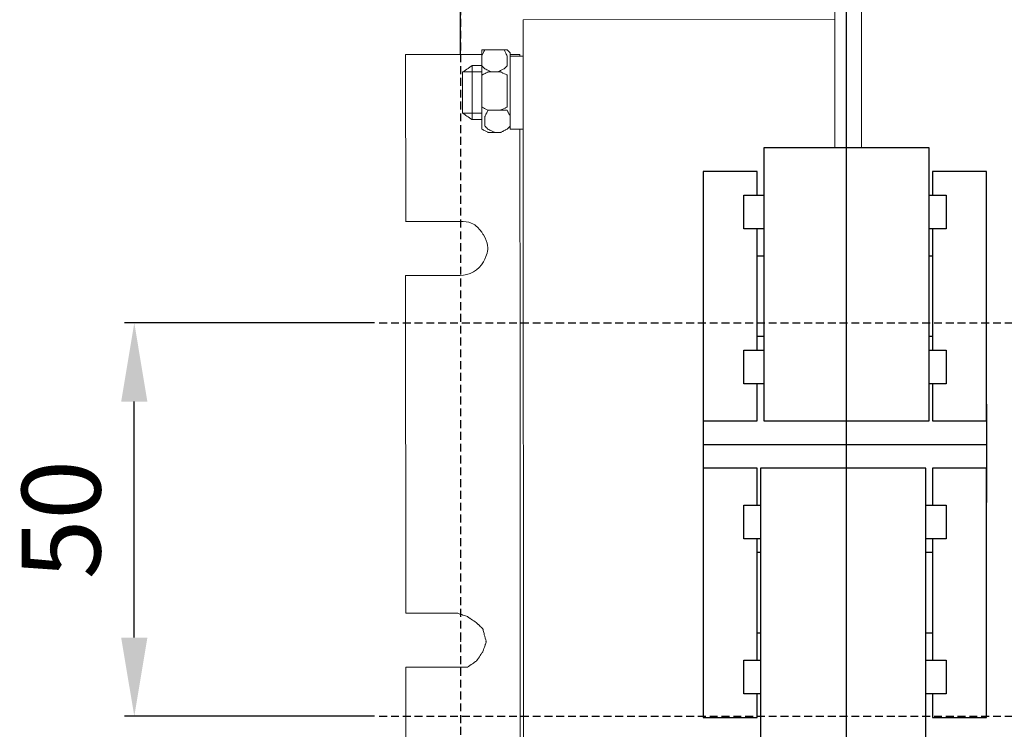
# Model space of a CAD drawing. Units: millimetres. Extents: x 2216 to 3076, y 1466 to 1816.
# Drawn here: x 2216 to 2341, y 1619 to 1709 of the extents above; entities that cross this region are included whole.
import ezdxf

# ---------------------------------------------------------------- set-up
doc = ezdxf.new("R2010")
doc.units = ezdxf.units.MM
doc.linetypes.add('штриховаяX2', pattern=[1.5, 1, -0.5])
doc.layers.add('layer 1', color=7, linetype='Continuous')
doc.styles.get("Standard").update_dxf_attribs({"font": 'isocpeur.ttf', "height": 10})
doc.dimstyles.new('ISO-25', dxfattribs={"dimtxt": 10, "dimasz": 10, "dimexe": 1.25, "dimexo": 0.625, "dimgap": 3, "dimtad": 1, "dimdec": 0, "dimtxsty": 'Standard', "dimcen": 2.5, "dimadec": 0, "dimazin": 0, "dimtfac": 1, "dimtdec": 0, "dimtmove": 0, "dimatfit": 3, "dimfxl": 1, "dimarcsym": 0})

# ---------------------------------------------------------------- blocks, each defined once
blk = doc.blocks.new('*D10')
at = {"color": 0, "lineweight": -2, "transparency": 16777216}
for p, q in [((2568.69, 1653.29), (2568.69, 1481.54)), ((2265.34, 1596.21), (2265.34, 1481.54)), ((2275.34, 1482.79), (2558.69, 1482.79))]:
    blk.add_line(p, q, dxfattribs=at)
at = {"color": 0, "lineweight": 20, "transparency": 16777216}
for points in [[(2275.34, 1484.45), (2275.34, 1481.12), (2265.34, 1482.79)], [(2558.69, 1484.45), (2558.69, 1481.12), (2568.69, 1482.79)]]:
    blk.add_solid(points, dxfattribs=at)
at = {"layer": 'Defpoints', "color": 0, "lineweight": 20, "transparency": 16777216}
for p in [(2568.69, 1653.91), (2265.34, 1596.84), (2568.69, 1482.79)]:
    blk.add_point(p, dxfattribs=at)
at = {"color": 0, "transparency": 16777216, "insert": (2417.01, 1490.79), "char_height": 10, "attachment_point": 5}
blk.add_mtext('303', dxfattribs=at)
blk = doc.blocks.new('*D14')
at = {"color": 0, "lineweight": -2, "transparency": 16777216}
for p, q in [((2272.28, 1704.54), (2272.28, 1774.25)), ((2321.28, 1773.62), (2321.28, 1774.25)), ((2282.28, 1773), (2311.28, 1773))]:
    blk.add_line(p, q, dxfattribs=at)
at = {"color": 0, "lineweight": 20, "transparency": 16777216}
for points in [[(2282.28, 1774.66), (2282.28, 1771.33), (2272.28, 1773)], [(2311.28, 1774.66), (2311.28, 1771.33), (2321.28, 1773)]]:
    blk.add_solid(points, dxfattribs=at)
at = {"layer": 'Defpoints', "color": 0, "lineweight": 20, "transparency": 16777216}
for p in [(2321.28, 1773), (2321.28, 1773), (2272.28, 1703.91)]:
    blk.add_point(p, dxfattribs=at)
at = {"color": 0, "transparency": 16777216, "insert": (2296.78, 1781), "char_height": 10, "attachment_point": 5}
blk.add_mtext('49', dxfattribs=at)
blk = doc.blocks.new('*D15')
at = {"color": 0, "lineweight": -2, "transparency": 16777216}
for p, q in [((2261.32, 1670.32), (2229.57, 1670.32)), ((2230.82, 1630.32), (2230.82, 1660.32)), ((2261.32, 1620.32), (2229.57, 1620.32))]:
    blk.add_line(p, q, dxfattribs=at)
at = {"color": 0, "lineweight": 20, "transparency": 16777216}
for points in [[(2229.15, 1660.32), (2232.48, 1660.32), (2230.82, 1670.32)], [(2229.15, 1630.32), (2232.48, 1630.32), (2230.82, 1620.32)]]:
    blk.add_solid(points, dxfattribs=at)
at = {"layer": 'Defpoints', "color": 0, "lineweight": 20, "transparency": 16777216}
for p in [(2230.82, 1670.32), (2261.94, 1670.32), (2261.94, 1620.32)]:
    blk.add_point(p, dxfattribs=at)
at = {"color": 0, "transparency": 16777216, "insert": (2222.82, 1645.32), "char_height": 10, "attachment_point": 5, "rotation": 90}
blk.add_mtext('50', dxfattribs=at)
blk = doc.blocks.new('A$C3E3A33D6')
at = {"linetype": 'штриховаяX2'}
for p, q in [((56.01, 171.07), (56.01, 0)), ((7.01, 144.45), (7.01, 28.57))]:
    blk.add_line(p, q, dxfattribs=at)
at = {"lineweight": 20}
for p, q in [((54.55, 123.56), (54.55, 167.86)), ((57.95, 123.56), (57.95, 167.86)), ((14.95, 139.85), (54.55, 139.86)), ((0.07, 114.22), (0, 135.41)), ((0.01, 107.35), (0.07, 64.41)), ((0.07, 57.54), (0.07, 35.91))]:
    blk.add_line(p, q, dxfattribs=at)
for p, q in [((73.83, 90.99), (73.83, 78.49)), ((37.84, 89.08), (37.84, 82.27)), ((37.84, 85.86), (73.83, 85.86))]:
    blk.add_line(p, q)
at = {"linetype": 'штриховаяX2', "lineweight": 20}
blk.add_line((0.07, 73.68), (0.07, 73.68), dxfattribs=at)
at = {"layer": 'layer 1', "lineweight": 20}
for points in [[(15.01, 31.87), (15.01, 31.87), (14.95, 139.85), (14.95, 139.85)], [(9.7, 135.41), (6.53, 135.41), (2.53, 135.41), (0.01, 135.41)], [(8.49, 134.02), (8.49, 134.02), (8.49, 127.15), (8.49, 127.15)]]:
    blk.add_open_spline(points, degree=3, dxfattribs=at)
for points, knots in [([(9.7, 134.02), (9.7, 134.02), (9.7, 135.23), (9.7, 135.23), (9.7, 135.23), (9.7, 135.23), (9.7, 135.23), (9.8, 135.43), (9.8, 135.43), (9.9, 135.63), (10.1, 136.04), (10.1, 136.04), (10.1, 136.04), (10.1, 136.04), (10.1, 136.04), (10.3, 136.04), (10.3, 136.04), (10.51, 136.04), (10.91, 136.04), (10.91, 136.04), (10.91, 136.04), (10.91, 136.04), (10.91, 136.04), (11.11, 136.04), (11.11, 136.04), (11.31, 136.04), (11.72, 136.04), (11.72, 136.04), (11.72, 136.04), (11.72, 136.04), (11.72, 136.04), (11.92, 136.04), (11.92, 136.04), (12.12, 136.04), (12.53, 136.04), (12.53, 136.04), (12.53, 136.04), (12.53, 136.04), (12.53, 136.04), (12.63, 135.84), (12.63, 135.84), (12.73, 135.63), (12.93, 135.23), (12.93, 135.23), (12.93, 135.23), (12.93, 135.23), (12.93, 135.23), (12.93, 134.93), (12.93, 134.93), (12.93, 134.62), (12.93, 134.02), (12.93, 134.02), (12.93, 134.02), (12.93, 134.02), (12.93, 134.02), (12.83, 133.92), (12.83, 133.92), (12.73, 133.81), (12.53, 133.61), (12.53, 133.61), (12.53, 133.61), (12.53, 133.61), (12.53, 133.61), (12.32, 133.51), (12.32, 133.51), (12.12, 133.41), (11.72, 133.21), (11.72, 133.21), (11.72, 133.21), (11.72, 133.21), (11.72, 133.21), (11.52, 133.21), (11.52, 133.21), (11.31, 133.21), (10.91, 133.21), (10.91, 133.21), (10.91, 133.21), (10.91, 133.21), (10.91, 133.21), (10.71, 133.31), (10.71, 133.31), (10.51, 133.41), (10.1, 133.61), (10.1, 133.61), (10.1, 133.61), (10.1, 133.61), (10.1, 133.61), (10, 133.71), (10, 133.71), (9.9, 133.81), (9.7, 134.02), (9.7, 134.02), (9.7, 134.02), (9.7, 134.02), (9.7, 134.02), (9.7, 134.02)], [0, 0, 0, 0, 0.04, 0.04, 0.04, 0.06, 0.08, 0.08, 0.08, 0.1, 0.12, 0.12, 0.12, 0.14, 0.16, 0.16, 0.16, 0.18, 0.2, 0.2, 0.2, 0.22, 0.24, 0.24, 0.24, 0.26, 0.28, 0.28, 0.28, 0.3, 0.32, 0.32, 0.32, 0.34, 0.36, 0.36, 0.36, 0.38, 0.4, 0.4, 0.4, 0.42, 0.44, 0.44, 0.44, 0.46, 0.48, 0.48, 0.48, 0.5, 0.52, 0.52, 0.52, 0.54, 0.56, 0.56, 0.56, 0.58, 0.6, 0.6, 0.6, 0.62, 0.64, 0.64, 0.64, 0.66, 0.68, 0.68, 0.68, 0.7, 0.72, 0.72, 0.72, 0.74, 0.76, 0.76, 0.76, 0.78, 0.8, 0.8, 0.8, 0.82, 0.84, 0.84, 0.84, 0.86, 0.88, 0.88, 0.88, 0.9, 0.92, 0.92, 0.92, 0.96, 1, 1, 1, 1]), ([(9.7, 134.02), (9.7, 134.02), (9.7, 135.23), (9.7, 135.23), (9.7, 135.23), (9.7, 135.23), (9.7, 135.23), (9.8, 135.43), (9.8, 135.43), (9.9, 135.63), (10.1, 136.04), (10.1, 136.04), (10.1, 136.04), (10.1, 136.04), (10.1, 136.04), (10.3, 136.04), (10.3, 136.04), (10.51, 136.04), (10.91, 136.04), (10.91, 136.04), (10.91, 136.04), (10.91, 136.04), (10.91, 136.04), (11.11, 136.04), (11.11, 136.04), (11.31, 136.04), (11.72, 136.04), (11.72, 136.04), (11.72, 136.04), (11.72, 136.04), (11.72, 136.04), (11.92, 136.04), (11.92, 136.04), (12.12, 136.04), (12.53, 136.04), (12.53, 136.04), (12.53, 136.04), (12.53, 136.04), (12.53, 136.04), (12.63, 135.84), (12.63, 135.84), (12.73, 135.63), (12.93, 135.23), (12.93, 135.23), (12.93, 135.23), (12.93, 135.23), (12.93, 135.23), (12.93, 134.93), (12.93, 134.93), (12.93, 134.62), (12.93, 134.02), (12.93, 134.02), (12.93, 134.02), (12.93, 134.02), (12.93, 134.02), (12.83, 133.92), (12.83, 133.92), (12.73, 133.81), (12.53, 133.61), (12.53, 133.61), (12.53, 133.61), (12.53, 133.61), (12.53, 133.61), (12.32, 133.51), (12.32, 133.51), (12.12, 133.41), (11.72, 133.21), (11.72, 133.21), (11.72, 133.21), (11.72, 133.21), (11.72, 133.21), (11.52, 133.21), (11.52, 133.21), (11.31, 133.21), (10.91, 133.21), (10.91, 133.21), (10.91, 133.21), (10.91, 133.21), (10.91, 133.21), (10.71, 133.31), (10.71, 133.31), (10.51, 133.41), (10.1, 133.61), (10.1, 133.61), (10.1, 133.61), (10.1, 133.61), (10.1, 133.61), (10, 133.71), (10, 133.71), (9.9, 133.81), (9.7, 134.02), (9.7, 134.02), (9.7, 134.02), (9.7, 134.02), (9.7, 134.02), (9.7, 134.02)], [0, 0, 0, 0, 0.04, 0.04, 0.04, 0.06, 0.08, 0.08, 0.08, 0.1, 0.12, 0.12, 0.12, 0.14, 0.16, 0.16, 0.16, 0.18, 0.2, 0.2, 0.2, 0.22, 0.24, 0.24, 0.24, 0.26, 0.28, 0.28, 0.28, 0.3, 0.32, 0.32, 0.32, 0.34, 0.36, 0.36, 0.36, 0.38, 0.4, 0.4, 0.4, 0.42, 0.44, 0.44, 0.44, 0.46, 0.48, 0.48, 0.48, 0.5, 0.52, 0.52, 0.52, 0.54, 0.56, 0.56, 0.56, 0.58, 0.6, 0.6, 0.6, 0.62, 0.64, 0.64, 0.64, 0.66, 0.68, 0.68, 0.68, 0.7, 0.72, 0.72, 0.72, 0.74, 0.76, 0.76, 0.76, 0.78, 0.8, 0.8, 0.8, 0.82, 0.84, 0.84, 0.84, 0.86, 0.88, 0.88, 0.88, 0.9, 0.92, 0.92, 0.92, 0.96, 1, 1, 1, 1]), ([(10.51, 136.04), (10.51, 136.04), (12.12, 136.04), (12.12, 136.04), (12.12, 136.04), (12.12, 136.04), (12.12, 136.04), (12.32, 136.04), (12.32, 136.04), (12.53, 136.04), (12.93, 136.04), (12.93, 136.04), (12.93, 136.04), (12.93, 136.04), (12.93, 136.04), (13.03, 135.94), (13.03, 135.94), (13.13, 135.84), (13.33, 135.63), (13.33, 135.63), (13.33, 135.63), (13.33, 135.63), (13.33, 135.63), (13.33, 133.31), (13.33, 133.31), (13.33, 130.99), (13.33, 126.34), (13.33, 126.34), (13.33, 126.34), (13.33, 126.34), (13.33, 126.34), (13.23, 126.24), (13.23, 126.24), (13.13, 126.14), (12.93, 125.94), (12.93, 125.94), (12.93, 125.94), (12.93, 125.94), (12.93, 125.94), (12.73, 125.84), (12.73, 125.84), (12.53, 125.74), (12.12, 125.53), (12.12, 125.53), (12.12, 125.53), (12.12, 125.53), (12.12, 125.53), (11.72, 125.53), (11.72, 125.53), (11.31, 125.53), (10.51, 125.53), (10.51, 125.53), (10.51, 125.53), (10.51, 125.53), (10.51, 125.53), (10.3, 125.64), (10.3, 125.64), (10.1, 125.74), (9.7, 125.94), (9.7, 125.94), (9.7, 125.94), (9.7, 125.94), (9.7, 126.04), (9.7, 126.04), (9.7, 126.04), (9.7, 126.04), (9.7, 126.34), (9.7, 126.34), (9.7, 126.34), (9.7, 126.34), (9.7, 126.34), (9.7, 128.66), (9.7, 128.66), (9.7, 130.99), (9.7, 135.63), (9.7, 135.63), (9.7, 135.63), (9.7, 135.63), (9.7, 135.73), (9.7, 135.73), (9.7, 135.73), (9.7, 135.73), (9.7, 136.04), (9.7, 136.04), (9.7, 136.04), (9.7, 136.04), (9.7, 136.04), (9.9, 136.04), (9.9, 136.04), (10.1, 136.04), (10.51, 136.04), (10.51, 136.04), (10.51, 136.04), (10.51, 136.04), (10.51, 136.04), (10.51, 136.04)], [0, 0, 0, 0, 0.04, 0.04, 0.04, 0.06, 0.08, 0.08, 0.08, 0.1, 0.12, 0.12, 0.12, 0.14, 0.16, 0.16, 0.16, 0.18, 0.2, 0.2, 0.2, 0.22, 0.24, 0.24, 0.24, 0.26, 0.28, 0.28, 0.28, 0.3, 0.32, 0.32, 0.32, 0.34, 0.36, 0.36, 0.36, 0.38, 0.4, 0.4, 0.4, 0.42, 0.44, 0.44, 0.44, 0.46, 0.48, 0.48, 0.48, 0.5, 0.52, 0.52, 0.52, 0.54, 0.56, 0.56, 0.56, 0.58, 0.6, 0.6, 0.6, 0.62, 0.64, 0.64, 0.64, 0.66, 0.68, 0.68, 0.68, 0.7, 0.72, 0.72, 0.72, 0.74, 0.76, 0.76, 0.76, 0.78, 0.8, 0.8, 0.8, 0.82, 0.84, 0.84, 0.84, 0.86, 0.88, 0.88, 0.88, 0.9, 0.92, 0.92, 0.92, 0.96, 1, 1, 1, 1]), ([(10.51, 136.04), (10.51, 136.04), (12.12, 136.04), (12.12, 136.04), (12.12, 136.04), (12.12, 136.04), (12.12, 136.04), (12.32, 136.04), (12.32, 136.04), (12.53, 136.04), (12.93, 136.04), (12.93, 136.04), (12.93, 136.04), (12.93, 136.04), (12.93, 136.04), (13.03, 135.94), (13.03, 135.94), (13.13, 135.84), (13.33, 135.63), (13.33, 135.63), (13.33, 135.63), (13.33, 135.63), (13.33, 135.63), (13.33, 133.31), (13.33, 133.31), (13.33, 130.99), (13.33, 126.34), (13.33, 126.34), (13.33, 126.34), (13.33, 126.34), (13.33, 126.34), (13.23, 126.24), (13.23, 126.24), (13.13, 126.14), (12.93, 125.94), (12.93, 125.94), (12.93, 125.94), (12.93, 125.94), (12.93, 125.94), (12.73, 125.84), (12.73, 125.84), (12.53, 125.74), (12.12, 125.53), (12.12, 125.53), (12.12, 125.53), (12.12, 125.53), (12.12, 125.53), (11.72, 125.53), (11.72, 125.53), (11.31, 125.53), (10.51, 125.53), (10.51, 125.53), (10.51, 125.53), (10.51, 125.53), (10.51, 125.53), (10.3, 125.64), (10.3, 125.64), (10.1, 125.74), (9.7, 125.94), (9.7, 125.94), (9.7, 125.94), (9.7, 125.94), (9.7, 126.04), (9.7, 126.04), (9.7, 126.04), (9.7, 126.04), (9.7, 126.34), (9.7, 126.34), (9.7, 126.34), (9.7, 126.34), (9.7, 126.34), (9.7, 128.66), (9.7, 128.66), (9.7, 130.99), (9.7, 135.63), (9.7, 135.63), (9.7, 135.63), (9.7, 135.63), (9.7, 135.73), (9.7, 135.73), (9.7, 135.73), (9.7, 135.73), (9.7, 136.04), (9.7, 136.04), (9.7, 136.04), (9.7, 136.04), (9.7, 136.04), (9.9, 136.04), (9.9, 136.04), (10.1, 136.04), (10.51, 136.04), (10.51, 136.04), (10.51, 136.04), (10.51, 136.04), (10.51, 136.04), (10.51, 136.04)], [0, 0, 0, 0, 0.04, 0.04, 0.04, 0.06, 0.08, 0.08, 0.08, 0.1, 0.12, 0.12, 0.12, 0.14, 0.16, 0.16, 0.16, 0.18, 0.2, 0.2, 0.2, 0.22, 0.24, 0.24, 0.24, 0.26, 0.28, 0.28, 0.28, 0.3, 0.32, 0.32, 0.32, 0.34, 0.36, 0.36, 0.36, 0.38, 0.4, 0.4, 0.4, 0.42, 0.44, 0.44, 0.44, 0.46, 0.48, 0.48, 0.48, 0.5, 0.52, 0.52, 0.52, 0.54, 0.56, 0.56, 0.56, 0.58, 0.6, 0.6, 0.6, 0.62, 0.64, 0.64, 0.64, 0.66, 0.68, 0.68, 0.68, 0.7, 0.72, 0.72, 0.72, 0.74, 0.76, 0.76, 0.76, 0.78, 0.8, 0.8, 0.8, 0.82, 0.84, 0.84, 0.84, 0.86, 0.88, 0.88, 0.88, 0.9, 0.92, 0.92, 0.92, 0.96, 1, 1, 1, 1]), ([(14.55, 135.23), (14.55, 135.35), (14.55, 135.41), (14.55, 135.41), (14.55, 135.41), (14.55, 135.41), (14.09, 135.41), (13.33, 135.41)], [0.5943459, 0.5943459, 0.5943459, 0.5943459, 0.6, 0.6, 0.6, 0.8, 1, 1, 1, 1]), ([(14.95, 135.23), (14.95, 135.23), (13.33, 135.23), (13.33, 135.23), (13.33, 135.23), (13.33, 135.23), (13.33, 135.23), (13.33, 132.91), (13.33, 132.91), (13.33, 130.58), (13.33, 125.94), (13.33, 125.94), (13.33, 125.94), (13.33, 125.94), (13.33, 125.94), (13.74, 125.94), (13.74, 125.94), (14.14, 125.94), (14.95, 125.94), (14.95, 125.94), (14.95, 125.94), (14.95, 125.94), (14.95, 125.94), (14.95, 128.26), (14.95, 128.26), (14.95, 130.58), (14.95, 135.23), (14.95, 135.23), (14.95, 135.23), (14.95, 135.23), (14.95, 135.23), (14.95, 135.23)], [0, 0, 0, 0, 0.111111, 0.111111, 0.111111, 0.166667, 0.222222, 0.222222, 0.222222, 0.277778, 0.333333, 0.333333, 0.333333, 0.388889, 0.444444, 0.444444, 0.444444, 0.5, 0.555556, 0.555556, 0.555556, 0.611111, 0.666667, 0.666667, 0.666667, 0.722222, 0.777778, 0.777778, 0.777778, 0.888889, 1, 1, 1, 1]), ([(14.95, 135.23), (14.95, 135.23), (13.33, 135.23), (13.33, 135.23), (13.33, 135.23), (13.33, 135.23), (13.33, 135.23), (13.33, 132.91), (13.33, 132.91), (13.33, 130.58), (13.33, 125.94), (13.33, 125.94), (13.33, 125.94), (13.33, 125.94), (13.33, 125.94), (13.74, 125.94), (13.74, 125.94), (14.14, 125.94), (14.95, 125.94), (14.95, 125.94), (14.95, 125.94), (14.95, 125.94), (14.95, 125.94), (14.95, 128.26), (14.95, 128.26), (14.95, 130.58), (14.95, 135.23), (14.95, 135.23), (14.95, 135.23), (14.95, 135.23), (14.95, 135.23), (14.95, 135.23)], [0, 0, 0, 0, 0.111111, 0.111111, 0.111111, 0.166667, 0.222222, 0.222222, 0.222222, 0.277778, 0.333333, 0.333333, 0.333333, 0.388889, 0.444444, 0.444444, 0.444444, 0.5, 0.555556, 0.555556, 0.555556, 0.611111, 0.666667, 0.666667, 0.666667, 0.722222, 0.777778, 0.777778, 0.777778, 0.888889, 1, 1, 1, 1]), ([(9.7, 134.02), (8.98, 134.02), (8.49, 134.02), (8.49, 134.02), (8.49, 134.02), (8.49, 134.02), (8.49, 134.02), (8.18, 133.81), (8.18, 133.81), (7.88, 133.61), (7.27, 133.21), (7.27, 133.21), (7.27, 133.21), (7.27, 133.21), (7.27, 133.21), (7.27, 131.9), (7.27, 131.9), (7.27, 130.58), (7.27, 127.96), (7.27, 127.96), (7.27, 127.96), (7.27, 127.96), (7.27, 127.96), (7.58, 127.76), (7.58, 127.76), (7.88, 127.55), (8.49, 127.15), (8.49, 127.15), (8.49, 127.15), (8.49, 127.15), (8.49, 127.15), (9.7, 127.15)], [0, 0, 0, 0, 0.111111, 0.111111, 0.111111, 0.166667, 0.222222, 0.222222, 0.222222, 0.277778, 0.333333, 0.333333, 0.333333, 0.388889, 0.444444, 0.444444, 0.444444, 0.5, 0.555556, 0.555556, 0.555556, 0.611111, 0.666667, 0.666667, 0.666667, 0.722222, 0.777778, 0.777778, 0.777778, 0.888889, 1, 1, 1, 1]), ([(9.7, 127.96), (8.38, 127.96), (7.27, 127.96), (7.27, 127.96), (7.27, 127.96), (7.27, 127.96), (7.27, 127.96), (7.27, 129.27), (7.27, 129.27), (7.27, 130.58), (7.27, 133.21), (7.27, 133.21), (7.27, 133.21), (7.27, 133.21), (8.35, 133.21), (9.7, 133.21)], [0, 0, 0, 0, 0.2, 0.2, 0.2, 0.3, 0.4, 0.4, 0.4, 0.5, 0.6, 0.6, 0.6, 0.8, 1, 1, 1, 1]), ([(9.7, 129.57), (9.7, 129.57), (9.7, 132), (9.7, 132), (9.7, 132), (9.7, 132), (9.7, 132), (9.7, 132.2), (9.7, 132.2), (9.7, 132.4), (9.7, 132.81), (9.7, 132.81), (9.7, 132.81), (9.7, 132.81), (9.7, 132.81), (9.9, 132.91), (9.9, 132.91), (10.1, 133.01), (10.51, 133.21), (10.51, 133.21), (10.51, 133.21), (10.51, 133.21), (10.51, 133.21), (10.91, 133.21), (10.91, 133.21), (11.31, 133.21), (12.12, 133.21), (12.12, 133.21), (12.12, 133.21), (12.12, 133.21), (12.12, 133.21), (12.32, 133.11), (12.32, 133.11), (12.53, 133.01), (12.93, 132.81), (12.93, 132.81), (12.93, 132.81), (12.93, 132.81), (12.93, 132.81), (12.93, 132.6), (12.93, 132.6), (12.93, 132.4), (12.93, 132), (12.93, 132), (12.93, 132), (12.93, 132), (12.93, 132), (12.93, 131.39), (12.93, 131.39), (12.93, 130.79), (12.93, 129.57), (12.93, 129.57), (12.93, 129.57), (12.93, 129.57), (12.93, 129.57), (12.93, 129.37), (12.93, 129.37), (12.93, 129.17), (12.93, 128.77), (12.93, 128.77), (12.93, 128.77), (12.93, 128.77), (12.93, 128.77), (12.73, 128.66), (12.73, 128.66), (12.53, 128.56), (12.12, 128.36), (12.12, 128.36), (12.12, 128.36), (12.12, 128.36), (12.12, 128.36), (11.72, 128.36), (11.72, 128.36), (11.31, 128.36), (10.51, 128.36), (10.51, 128.36), (10.51, 128.36), (10.51, 128.36), (10.51, 128.36), (10.3, 128.46), (10.3, 128.46), (10.1, 128.56), (9.7, 128.77), (9.7, 128.77), (9.7, 128.77), (9.7, 128.77), (9.7, 128.77), (9.7, 128.97), (9.7, 128.97), (9.7, 129.17), (9.7, 129.57), (9.7, 129.57), (9.7, 129.57), (9.7, 129.57), (9.7, 129.57), (9.7, 129.57)], [0, 0, 0, 0, 0.04, 0.04, 0.04, 0.06, 0.08, 0.08, 0.08, 0.1, 0.12, 0.12, 0.12, 0.14, 0.16, 0.16, 0.16, 0.18, 0.2, 0.2, 0.2, 0.22, 0.24, 0.24, 0.24, 0.26, 0.28, 0.28, 0.28, 0.3, 0.32, 0.32, 0.32, 0.34, 0.36, 0.36, 0.36, 0.38, 0.4, 0.4, 0.4, 0.42, 0.44, 0.44, 0.44, 0.46, 0.48, 0.48, 0.48, 0.5, 0.52, 0.52, 0.52, 0.54, 0.56, 0.56, 0.56, 0.58, 0.6, 0.6, 0.6, 0.62, 0.64, 0.64, 0.64, 0.66, 0.68, 0.68, 0.68, 0.7, 0.72, 0.72, 0.72, 0.74, 0.76, 0.76, 0.76, 0.78, 0.8, 0.8, 0.8, 0.82, 0.84, 0.84, 0.84, 0.86, 0.88, 0.88, 0.88, 0.9, 0.92, 0.92, 0.92, 0.96, 1, 1, 1, 1]), ([(10.1, 126.34), (10.1, 126.34), (10.1, 127.55), (10.1, 127.55), (10.1, 127.55), (10.1, 127.55), (10.1, 127.55), (10.2, 127.76), (10.2, 127.76), (10.3, 127.96), (10.5, 128.36), (10.5, 128.36), (10.5, 128.36), (10.5, 128.36), (10.5, 128.36), (10.7, 128.36), (10.7, 128.36), (10.9, 128.36), (11.31, 128.36), (11.31, 128.36), (11.31, 128.36), (11.31, 128.36), (11.31, 128.36), (11.51, 128.36), (11.51, 128.36), (11.71, 128.36), (12.12, 128.36), (12.12, 128.36), (12.12, 128.36), (12.12, 128.36), (12.12, 128.36), (12.32, 128.36), (12.32, 128.36), (12.52, 128.36), (12.92, 128.36), (12.92, 128.36), (12.92, 128.36), (12.92, 128.36), (12.92, 128.36), (13.02, 128.16), (13.02, 128.16), (13.13, 127.96), (13.33, 127.55), (13.33, 127.55), (13.33, 127.55), (13.33, 127.55), (13.33, 127.55), (13.33, 127.25), (13.33, 127.25), (13.33, 126.95), (13.33, 126.34), (13.33, 126.34), (13.33, 126.34), (13.33, 126.34), (13.33, 126.34), (13.23, 126.24), (13.23, 126.24), (13.13, 126.14), (12.92, 125.94), (12.92, 125.94), (12.92, 125.94), (12.92, 125.94), (12.92, 125.94), (12.72, 125.84), (12.72, 125.84), (12.52, 125.74), (12.12, 125.53), (12.12, 125.53), (12.12, 125.53), (12.12, 125.53), (12.12, 125.53), (11.91, 125.53), (11.91, 125.53), (11.71, 125.53), (11.31, 125.53), (11.31, 125.53), (11.31, 125.53), (11.31, 125.53), (11.31, 125.53), (11.11, 125.64), (11.11, 125.64), (10.9, 125.74), (10.5, 125.94), (10.5, 125.94), (10.5, 125.94), (10.5, 125.94), (10.5, 125.94), (10.4, 126.04), (10.4, 126.04), (10.3, 126.14), (10.1, 126.34), (10.1, 126.34), (10.1, 126.34), (10.1, 126.34), (10.1, 126.34), (10.1, 126.34)], [0, 0, 0, 0, 0.04, 0.04, 0.04, 0.06, 0.08, 0.08, 0.08, 0.1, 0.12, 0.12, 0.12, 0.14, 0.16, 0.16, 0.16, 0.18, 0.2, 0.2, 0.2, 0.22, 0.24, 0.24, 0.24, 0.26, 0.28, 0.28, 0.28, 0.3, 0.32, 0.32, 0.32, 0.34, 0.36, 0.36, 0.36, 0.38, 0.4, 0.4, 0.4, 0.42, 0.44, 0.44, 0.44, 0.46, 0.48, 0.48, 0.48, 0.5, 0.52, 0.52, 0.52, 0.54, 0.56, 0.56, 0.56, 0.58, 0.6, 0.6, 0.6, 0.62, 0.64, 0.64, 0.64, 0.66, 0.68, 0.68, 0.68, 0.7, 0.72, 0.72, 0.72, 0.74, 0.76, 0.76, 0.76, 0.78, 0.8, 0.8, 0.8, 0.82, 0.84, 0.84, 0.84, 0.86, 0.88, 0.88, 0.88, 0.9, 0.92, 0.92, 0.92, 0.96, 1, 1, 1, 1]), ([(14.6, 45.2), (14.6, 47.66), (14.6, 50.76), (14.6, 54.69), (14.6, 54.69), (14.6, 69.2), (14.55, 119.27), (14.55, 125.94)], [0.3790952, 0.3790952, 0.3790952, 0.3790952, 0.4, 0.4, 0.4, 0.5, 0.5544639, 0.5544639, 0.5544639, 0.5544639]), ([(0.01, 114.22), (2.9, 114.22), (4.51, 114.22), (6.92, 114.22), (6.92, 114.22)], [0.7771287, 0.7771287, 0.7771287, 0.7771287, 0.8333333, 1, 1, 1, 1]), ([(6.92, 107.35), (8.15, 107.34), (9.3, 107.99), (9.91, 109.06), (9.91, 109.06), (10.53, 110.13), (10.53, 111.44), (9.91, 112.51), (9.91, 112.51), (9.3, 113.57), (8.15, 114.23), (6.92, 114.22)], [0, 0, 0, 0, 0.25, 0.25, 0.25, 0.375, 0.5, 0.5, 0.5, 0.75, 1, 1, 1, 1]), ([(6.97, 107.35), (6.75, 107.35), (6.57, 107.35), (6.57, 107.35), (6.57, 107.35), (6.57, 107.35), (6.57, 107.35), (4.85, 107.35), (4.85, 107.35), (3.87, 107.35), (2.32, 107.35), (2.13, 107.35), (1.45, 107.35), (0.75, 107.35), (0.01, 107.35)], [0, 0, 0, 0, 0.03333333, 0.03333333, 0.03333333, 0.05, 0.06666667, 0.06666667, 0.06666667, 0.08333333, 0.0857201, 0.0857201, 0.0857201, 0.09396803, 0.09396803, 0.09396803, 0.09396803]), ([(0.07, 64.41), (2.83, 64.41), (4.35, 64.41), (6.62, 64.41), (6.62, 64.41), (6.62, 64.41), (6.62, 64.41), (6.62, 64.41), (6.92, 64.31), (6.92, 64.31), (7.23, 64.21), (7.83, 64), (7.83, 64), (7.83, 64), (7.83, 64), (7.83, 64), (8.14, 63.8), (8.14, 63.8), (8.44, 63.6), (9.05, 63.19), (9.05, 63.19), (9.05, 63.19), (9.05, 63.19), (9.05, 63.19), (9.25, 62.99), (9.25, 62.99), (9.45, 62.79), (9.85, 62.38), (9.85, 62.38), (9.85, 62.38), (9.85, 62.38), (9.85, 62.38), (9.95, 61.98), (9.95, 61.98), (10.05, 61.58), (10.26, 60.77), (10.26, 60.77), (10.26, 60.77), (10.26, 60.77), (10.26, 60.77), (10.16, 60.47), (10.16, 60.47), (10.05, 60.16), (9.85, 59.56), (9.85, 59.56), (9.85, 59.56), (9.85, 59.56), (9.85, 59.56), (9.65, 59.26), (9.65, 59.26), (9.45, 58.95), (9.05, 58.35), (9.05, 58.35), (9.05, 58.35), (9.05, 58.35), (9.05, 58.35), (8.74, 58.14), (8.74, 58.14), (8.44, 57.94), (7.83, 57.54), (7.83, 57.54), (7.83, 57.54), (7.83, 57.54), (7.83, 57.54), (7.53, 57.54), (7.53, 57.54), (7.23, 57.54), (6.62, 57.54), (6.62, 57.54), (6.62, 57.54), (6.62, 57.54), (6.62, 57.54), (4.9, 57.54), (4.9, 57.54), (3.92, 57.54), (2.38, 57.54), (2.18, 57.54), (1.51, 57.54), (0.8, 57.54), (0.07, 57.54)], [0.211303, 0.211303, 0.211303, 0.211303, 0.2166667, 0.2333333, 0.2333333, 0.2333333, 0.25, 0.2666667, 0.2666667, 0.2666667, 0.2833333, 0.3, 0.3, 0.3, 0.3166667, 0.3333333, 0.3333333, 0.3333333, 0.35, 0.3666667, 0.3666667, 0.3666667, 0.3833333, 0.4, 0.4, 0.4, 0.4166667, 0.4333333, 0.4333333, 0.4333333, 0.45, 0.4666667, 0.4666667, 0.4666667, 0.4833333, 0.5, 0.5, 0.5, 0.5166667, 0.5333333, 0.5333333, 0.5333333, 0.55, 0.5666667, 0.5666667, 0.5666667, 0.5833333, 0.6, 0.6, 0.6, 0.6166667, 0.6333333, 0.6333333, 0.6333333, 0.65, 0.6666667, 0.6666667, 0.6666667, 0.6833333, 0.7, 0.7, 0.7, 0.7166667, 0.7333333, 0.7333333, 0.7333333, 0.75, 0.7666667, 0.7666667, 0.7666667, 0.7833333, 0.8, 0.8, 0.8, 0.8166667, 0.8190534, 0.8190534, 0.8190534, 0.8273014, 0.8273014, 0.8273014, 0.8273014]), ([(7.05, 60.85), (7.05, 60.86), (7.04, 60.87), (7.03, 60.87), (7.03, 60.87), (7.01, 60.87), (7, 60.86), (7, 60.85), (7, 60.85), (7, 60.83), (7.01, 60.82), (7.03, 60.82), (7.03, 60.82), (7.04, 60.82), (7.05, 60.83), (7.05, 60.85), (7.05, 60.85), (7.05, 60.85), (7.05, 60.85), (7.05, 60.85)], [0, 0, 0, 0, 0.166667, 0.166667, 0.166667, 0.25, 0.333333, 0.333333, 0.333333, 0.416667, 0.5, 0.5, 0.5, 0.583333, 0.666667, 0.666667, 0.666667, 0.833333, 1, 1, 1, 1]), ([(7.05, 60.85), (7.05, 60.85), (7.03, 60.87), (7.03, 60.87), (7.03, 60.87), (7.03, 60.87), (7, 60.85), (7, 60.85), (7, 60.85), (7, 60.85), (7.03, 60.82), (7.03, 60.82), (7.03, 60.82), (7.03, 60.82), (7.05, 60.85), (7.05, 60.85), (7.05, 60.85), (7.05, 60.85), (7.05, 60.85), (7.05, 60.85)], [0, 0, 0, 0, 0.166667, 0.166667, 0.166667, 0.25, 0.333333, 0.333333, 0.333333, 0.416667, 0.5, 0.5, 0.5, 0.583333, 0.666667, 0.666667, 0.666667, 0.833333, 1, 1, 1, 1]), ([(10.26, 60.85), (10.26, 60.86), (10.25, 60.87), (10.24, 60.87), (10.24, 60.87), (10.23, 60.87), (10.21, 60.86), (10.21, 60.85), (10.21, 60.85), (10.21, 60.83), (10.23, 60.82), (10.24, 60.82), (10.24, 60.82), (10.25, 60.82), (10.26, 60.83), (10.26, 60.85), (10.26, 60.85), (10.26, 60.85), (10.26, 60.85), (10.26, 60.85)], [0, 0, 0, 0, 0.166667, 0.166667, 0.166667, 0.25, 0.333333, 0.333333, 0.333333, 0.416667, 0.5, 0.5, 0.5, 0.583333, 0.666667, 0.666667, 0.666667, 0.833333, 1, 1, 1, 1]), ([(10.26, 60.85), (10.26, 60.85), (10.24, 60.87), (10.24, 60.87), (10.24, 60.87), (10.24, 60.87), (10.21, 60.85), (10.21, 60.85), (10.21, 60.85), (10.21, 60.85), (10.24, 60.82), (10.24, 60.82), (10.24, 60.82), (10.24, 60.82), (10.26, 60.85), (10.26, 60.85), (10.26, 60.85), (10.26, 60.85), (10.26, 60.85), (10.26, 60.85)], [0, 0, 0, 0, 0.166667, 0.166667, 0.166667, 0.25, 0.333333, 0.333333, 0.333333, 0.416667, 0.5, 0.5, 0.5, 0.583333, 0.666667, 0.666667, 0.666667, 0.833333, 1, 1, 1, 1])]:
    blk.add_open_spline(points, degree=3, knots=knots, dxfattribs=at)
at = {"layer": 'layer 1', "lineweight": 30}
for points, knots in [([(45.56, 123.56), (45.56, 123.56), (66.55, 123.56), (66.55, 123.56), (66.55, 123.56), (66.55, 123.56), (66.55, 88.86), (66.55, 88.86), (66.55, 88.86), (66.55, 88.86), (45.56, 88.86), (45.56, 88.86), (45.56, 88.86), (45.56, 88.86), (45.56, 123.56), (45.56, 123.56)], [0, 0, 0, 0, 0.25, 0.25, 0.25, 0.375, 0.5, 0.5, 0.5, 0.625, 0.75, 0.75, 0.75, 0.875, 1, 1, 1, 1]), ([(44.7, 117.56), (44.7, 119.42), (44.7, 120.56), (44.7, 120.56), (44.7, 120.56), (37.84, 120.56), (37.84, 120.56), (37.84, 120.56), (37.84, 120.56), (37.84, 88.86), (37.84, 88.86), (37.84, 88.86), (37.84, 88.86), (44.7, 88.86), (44.7, 88.86), (44.7, 88.86), (44.7, 88.86), (44.7, 90.73), (44.7, 93.57)], [0.9524928, 0.9524928, 0.9524928, 0.9524928, 1, 1, 1, 1.25, 1.25, 1.25, 1.375, 1.5, 1.5, 1.5, 1.625, 1.75, 1.75, 1.75, 1.7803958, 1.8107916, 1.8107916, 1.8107916, 1.8107916]), ([(66.98, 93.57), (66.98, 90.73), (66.98, 88.86), (66.98, 88.86), (66.98, 88.86), (66.98, 88.86), (73.83, 88.86), (73.83, 88.86), (73.83, 88.86), (73.83, 88.86), (73.83, 120.56), (73.83, 120.56), (73.83, 120.56), (66.98, 120.56), (66.98, 120.56), (66.98, 120.56), (66.98, 120.56), (66.98, 119.42), (66.98, 117.56)], [0.4392084, 0.4392084, 0.4392084, 0.4392084, 0.5, 0.5, 0.5, 0.625, 0.75, 0.75, 0.75, 0.875, 1, 1, 1, 1.25, 1.25, 1.25, 1.2737536, 1.2975072, 1.2975072, 1.2975072, 1.2975072]), ([(45.56, 113.28), (43.97, 113.28), (42.98, 113.28), (42.98, 113.28), (42.98, 113.28), (42.98, 113.28), (42.98, 117.56), (42.98, 117.56), (42.98, 117.56), (43.97, 117.56), (45.56, 117.56)], [0.7010452, 0.7010452, 0.7010452, 0.7010452, 0.75, 0.75, 0.75, 0.875, 1, 1, 1, 1.0489548, 1.0489548, 1.0489548, 1.0489548]), ([(66.55, 117.56), (67.88, 117.56), (68.69, 117.56), (68.69, 117.56), (68.69, 117.56), (68.69, 117.56), (68.69, 113.28), (68.69, 113.28), (68.69, 113.28), (68.69, 113.28), (67.88, 113.28), (66.55, 113.28)], [0.2056263, 0.2056263, 0.2056263, 0.2056263, 0.25, 0.25, 0.25, 0.375, 0.5, 0.5, 0.5, 0.5221868, 0.5443737, 0.5443737, 0.5443737, 0.5443737]), ([(45.56, 99.57), (45.04, 99.57), (44.7, 99.57), (44.7, 99.57), (44.7, 99.57), (44.7, 99.57), (44.7, 109.85), (44.7, 109.85), (44.7, 109.85), (44.7, 109.85), (45.01, 109.85), (45.56, 109.85)], [1.4702632, 1.4702632, 1.4702632, 1.4702632, 1.5, 1.5, 1.5, 1.5625, 1.625, 1.625, 1.625, 1.6323726, 1.6397452, 1.6397452, 1.6397452, 1.6397452]), ([(66.55, 109.85), (66.83, 109.85), (66.98, 109.85), (66.98, 109.85), (66.98, 109.85), (66.98, 109.85), (66.98, 99.57), (66.98, 99.57), (66.98, 99.57), (66.98, 99.57), (66.82, 99.57), (66.55, 99.57)], [0.7396961, 0.7396961, 0.7396961, 0.7396961, 0.75, 0.75, 0.75, 0.8125, 0.875, 0.875, 0.875, 0.8861028, 0.8972057, 0.8972057, 0.8972057, 0.8972057]), ([(45.56, 93.57), (43.97, 93.57), (42.98, 93.57), (42.98, 93.57), (42.98, 93.57), (42.98, 93.57), (42.98, 97.86), (42.98, 97.86), (42.98, 97.86), (43.97, 97.86), (45.56, 97.86)], [0.7010452, 0.7010452, 0.7010452, 0.7010452, 0.75, 0.75, 0.75, 0.875, 1, 1, 1, 1.0489548, 1.0489548, 1.0489548, 1.0489548]), ([(66.55, 97.86), (67.88, 97.86), (68.69, 97.86), (68.69, 97.86), (68.69, 97.86), (68.69, 97.86), (68.69, 93.57), (68.69, 93.57), (68.69, 93.57), (68.69, 93.57), (67.88, 93.57), (66.55, 93.57)], [0.2056263, 0.2056263, 0.2056263, 0.2056263, 0.25, 0.25, 0.25, 0.375, 0.5, 0.5, 0.5, 0.5221868, 0.5443737, 0.5443737, 0.5443737, 0.5443737]), ([(44.7, 78.15), (44.7, 80.99), (44.7, 82.86), (44.7, 82.86), (44.7, 82.86), (44.7, 82.86), (37.84, 82.86), (37.84, 82.86), (37.84, 82.86), (37.84, 82.86), (37.84, 51.16), (37.84, 51.16), (37.84, 51.16), (44.7, 51.16), (44.7, 51.16), (44.7, 51.16), (44.7, 51.16), (44.7, 52.3), (44.7, 54.16)], [0.4392084, 0.4392084, 0.4392084, 0.4392084, 0.5, 0.5, 0.5, 0.625, 0.75, 0.75, 0.75, 0.875, 1, 1, 1, 1.25, 1.25, 1.25, 1.2737536, 1.2975072, 1.2975072, 1.2975072, 1.2975072]), ([(66.12, 48.16), (66.12, 48.16), (45.12, 48.16), (45.12, 48.16), (45.12, 48.16), (45.12, 48.16), (45.12, 82.86), (45.12, 82.86), (45.12, 82.86), (45.12, 82.86), (66.12, 82.86), (66.12, 82.86), (66.12, 82.86), (66.12, 82.86), (66.12, 48.16), (66.12, 48.16)], [0, 0, 0, 0, 0.25, 0.25, 0.25, 0.375, 0.5, 0.5, 0.5, 0.625, 0.75, 0.75, 0.75, 0.875, 1, 1, 1, 1]), ([(66.97, 54.16), (66.97, 52.3), (66.97, 51.16), (66.97, 51.16), (66.97, 51.16), (73.83, 51.16), (73.83, 51.16), (73.83, 51.16), (73.83, 51.16), (73.83, 82.86), (73.83, 82.86), (73.83, 82.86), (73.83, 82.86), (66.97, 82.86), (66.97, 82.86), (66.97, 82.86), (66.97, 82.86), (66.97, 80.99), (66.97, 78.15)], [0.9524928, 0.9524928, 0.9524928, 0.9524928, 1, 1, 1, 1.25, 1.25, 1.25, 1.375, 1.5, 1.5, 1.5, 1.625, 1.75, 1.75, 1.75, 1.7803958, 1.8107916, 1.8107916, 1.8107916, 1.8107916]), ([(45.12, 73.86), (43.79, 73.86), (42.98, 73.86), (42.98, 73.86), (42.98, 73.86), (42.98, 73.86), (42.98, 78.15), (42.98, 78.15), (42.98, 78.15), (42.98, 78.15), (43.79, 78.15), (45.12, 78.15)], [0.2056263, 0.2056263, 0.2056263, 0.2056263, 0.25, 0.25, 0.25, 0.375, 0.5, 0.5, 0.5, 0.5221868, 0.5443737, 0.5443737, 0.5443737, 0.5443737]), ([(66.12, 78.15), (67.7, 78.15), (68.69, 78.15), (68.69, 78.15), (68.69, 78.15), (68.69, 78.15), (68.69, 73.86), (68.69, 73.86), (68.69, 73.86), (67.7, 73.86), (66.12, 73.86)], [0.7010452, 0.7010452, 0.7010452, 0.7010452, 0.75, 0.75, 0.75, 0.875, 1, 1, 1, 1.0489548, 1.0489548, 1.0489548, 1.0489548]), ([(45.12, 61.87), (44.85, 61.87), (44.7, 61.87), (44.7, 61.87), (44.7, 61.87), (44.7, 61.87), (44.7, 72.15), (44.7, 72.15), (44.7, 72.15), (44.7, 72.15), (44.86, 72.15), (45.12, 72.15)], [0.7396961, 0.7396961, 0.7396961, 0.7396961, 0.75, 0.75, 0.75, 0.8125, 0.875, 0.875, 0.875, 0.8861028, 0.8972057, 0.8972057, 0.8972057, 0.8972057]), ([(66.12, 72.15), (66.64, 72.15), (66.97, 72.15), (66.97, 72.15), (66.97, 72.15), (66.97, 72.15), (66.97, 61.87), (66.97, 61.87), (66.97, 61.87), (66.97, 61.87), (66.66, 61.87), (66.12, 61.87)], [1.4702632, 1.4702632, 1.4702632, 1.4702632, 1.5, 1.5, 1.5, 1.5625, 1.625, 1.625, 1.625, 1.6323726, 1.6397452, 1.6397452, 1.6397452, 1.6397452]), ([(45.12, 54.16), (43.79, 54.16), (42.98, 54.16), (42.98, 54.16), (42.98, 54.16), (42.98, 54.16), (42.98, 58.44), (42.98, 58.44), (42.98, 58.44), (42.98, 58.44), (43.79, 58.44), (45.12, 58.44)], [0.2056263, 0.2056263, 0.2056263, 0.2056263, 0.25, 0.25, 0.25, 0.375, 0.5, 0.5, 0.5, 0.5221868, 0.5443737, 0.5443737, 0.5443737, 0.5443737]), ([(66.12, 58.44), (67.7, 58.44), (68.69, 58.44), (68.69, 58.44), (68.69, 58.44), (68.69, 58.44), (68.69, 54.16), (68.69, 54.16), (68.69, 54.16), (67.7, 54.16), (66.12, 54.16)], [0.7010452, 0.7010452, 0.7010452, 0.7010452, 0.75, 0.75, 0.75, 0.875, 1, 1, 1, 1.0489548, 1.0489548, 1.0489548, 1.0489548])]:
    blk.add_open_spline(points, degree=3, knots=knots, dxfattribs=at)
for points in [[(44.7, 97.86), (44.7, 102.74), (44.7, 108.69), (44.7, 113.28)], [(66.98, 113.28), (66.98, 108.69), (66.98, 102.74), (66.98, 97.86)], [(44.7, 58.44), (44.7, 63.03), (44.7, 68.98), (44.7, 73.86)], [(66.97, 73.86), (66.97, 68.98), (66.97, 63.03), (66.97, 58.44)]]:
    blk.add_open_spline(points, degree=3, dxfattribs=at)

msp = doc.modelspace()

# ---------------------------------------------------------------- linework, layer by layer
at = {"linetype": 'штриховаяX2'}
for p, q in [((2321.28, 1738.11), (2321.28, 1551.09)), ((2321.28, 1730.53), (2321.28, 1559.46)), ((2261.94, 1670.32), (2508.98, 1670.32)), ((2261.94, 1620.32), (2508.98, 1620.32))]:
    msp.add_line(p, q, dxfattribs=at)

# ---------------------------------------------------------------- block references
at = {"lineweight": 20}
msp.add_blockref('A$C3E3A33D6', (2265.27, 1569.01), dxfattribs=at)

# ---------------------------------------------------------------- dimensions: what is measured, and where the dimension line sits
for base, p1, p2, picture, middle in [((2321.28, 1773), (2272.28, 1703.91), (2321.28, 1773), '*D14', (2296.78, 1781)), ((2568.69, 1482.79), (2265.34, 1596.84), (2568.69, 1653.91), '*D10', (2417.01, 1490.79))]:
    dim = msp.add_linear_dim(base=base, p1=p1, p2=p2, dimstyle='ISO-25')
    dim.commit()
    dim.dimension.update_dxf_attribs({"geometry": picture, "text_midpoint": middle})
dim = msp.add_linear_dim(base=(2230.82, 1670.32), p1=(2261.94, 1620.32), p2=(2261.94, 1670.32), angle=90, dimstyle='ISO-25')
dim.commit()
dim.dimension.update_dxf_attribs({"geometry": '*D15', "text_midpoint": (2222.82, 1645.32)})

doc.saveas('drawing.dxf')
